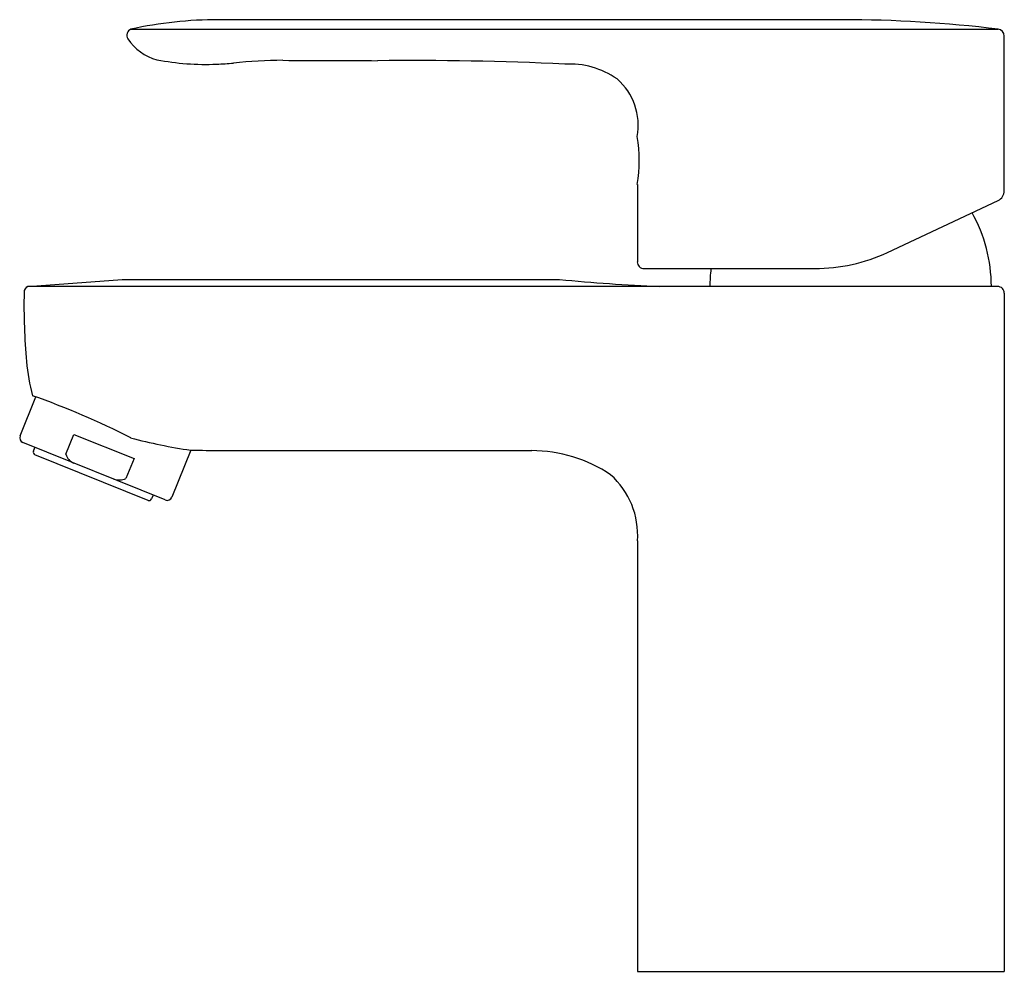
# Model space of a CAD drawing. Extents: x 251.14 to 256.81, y 25.97 to 31.46.
import ezdxf

# ---------------------------------------------------------------- set-up
doc = ezdxf.new("R2010")
doc.units = 0
doc.header["$LTSCALE"] = 0.64311
doc.layers.get('0').update_dxf_attribs({"color": 255, "linetype": 'CONTINUOUS'})
doc.layers.get('DEFPOINTS').update_dxf_attribs({"linetype": 'CONTINUOUS'})
doc.styles.get("Standard").update_dxf_attribs({"font": 'txt', "width": 0.8})

msp = doc.modelspace()

# ---------------------------------------------------------------- linework, layer by layer
for p, q in [((255.8759, 31.4572), (252.2826, 31.4572)), ((251.7774, 31.4025), (256.774, 31.4025)), ((256.8097, 30.4719), (256.8097, 31.3632)), ((254.6953, 30.5078), (254.6953, 30.0629)), ((256.1359, 30.1166), (256.774, 30.4158)), ((254.7346, 30.0235), (255.7181, 30.0235)), ((251.1835, 29.9203), (251.7279, 29.9607)), ((251.7279, 29.9607), (254.2467, 29.9607)), ((256.7713, 29.9203), (251.1835, 29.9203)), ((256.8097, 29.8813), (256.8097, 25.974)), ((251.1388, 29.0601), (251.2294, 29.2842)), ((251.403, 28.9534), (251.4494, 29.0684)), ((251.4494, 29.0684), (251.7955, 28.9286)), ((251.9741, 28.6903), (251.1554, 29.0211)), ((251.2157, 28.9717), (251.2244, 28.9932)), ((251.876, 28.6879), (251.2244, 28.9512)), ((252.1224, 28.9773), (252.0132, 28.7069)), ((252.3014, 28.9761), (254.0867, 28.975)), ((251.7955, 28.9286), (251.749, 28.8136)), ((251.9052, 28.7182), (251.8965, 28.6966)), ((254.6962, 28.4558), (254.6962, 25.974)), ((254.6962, 25.974), (256.8097, 25.974))]:
    msp.add_line(p, q)
for centre, radius, start, end in [((252.2843, 29.0846), 2.3726, 90.0403, 102.3359), ((255.8748, 24.05), 7.4072, 83.0276, 89.99172), ((251.7936, 31.3666), 0.0394, 114.2538, 209.5427), ((256.7703, 31.3632), 0.0394, 0.015, 84.5659), ((252.0007, 31.5063), 0.2891, 213.3878, 255.359), ((252.2056, 32.6602), 1.4604, 259.0286, 272.6066), ((252.2495, 32.3488), 1.1477, 271.1219, 275.9461), ((252.6616, 28.5255), 2.6977, 90.1756, 96.2378), ((253.736, 237.4108), 206.1904, 269.699128, 269.850401), ((253.3939, 12.4753), 18.7468, 87.30068, 90.59973), ((254.3024, 30.7141), 0.4879, 55.4113, 93.0067), ((254.3435, 30.8474), 0.3572, 349.9288, 48.698), ((253.7966, 30.6463), 0.9093, 351.2332, 8.7668), ((256.7457, 30.4732), 0.064, 296.2643, 358.8523), ((255.8689, 29.9204), 0.8661, 359.9938, 29.3791), ((255.7181, 31.0078), 0.9843, 270, 295.1228), ((254.7333, 30.0616), 0.0381, 178.0223, 271.9513), ((255.9792, 29.9204), 0.8661, 173.1651, 180.0062), ((255.2759, 40.5249), 10.6143, 264.43564, 267.55267), ((251.1992, 29.8864), 0.0374, 114.8393, 180.8645), ((256.7711, 29.8817), 0.0386, 359.2951, 89.7118), ((255.0441, 29.8182), 3.8828, 179.0022, 184.8908), ((252.3287, 29.5922), 1.1581, 185.2038, 195.0786), ((249.7217, 25.0487), 4.4959, 62.8097, 70.6614), ((251.1667, 29.0489), 0.03, 158, 248), ((252.5634, 32.033), 3.0873, 255.2236, 261.7875), ((251.2303, 28.9658), 0.0157, 158, 248), ((251.4789, 28.9757), 0.0791, 196.3733, 247.3523), ((252.2753, 38.1396), 9.1636, 269.04439, 270.16367), ((254.0818, 28.1481), 0.8269, 56.2388, 89.6633), ((254.2318, 28.4879), 0.4655, 356.0405, 48.3126), ((251.7083, 28.9122), 0.1066, 253.5829, 292.4426), ((251.9854, 28.7181), 0.03, 248, 338), ((251.8819, 28.7025), 0.0157, 248, 338)]:
    msp.add_arc(centre, radius, start, end)

# ---------------------------------------------------------------- texts
at = {"layer": 'DEFPOINTS'}
for tag, p, s in [('TRADENAME', (255.7418, 25.971), 'JULY'), ('MODELNUMBER', (255.7418, 25.9726), 'K-16027A-4ND'), ('PRODUCT', (255.7418, 25.9693), 'BATHROOM SINK FAUCET')]:
    msp.add_attdef(tag, p, s, height=0.001, dxfattribs=at)

doc.saveas('drawing.dxf')
